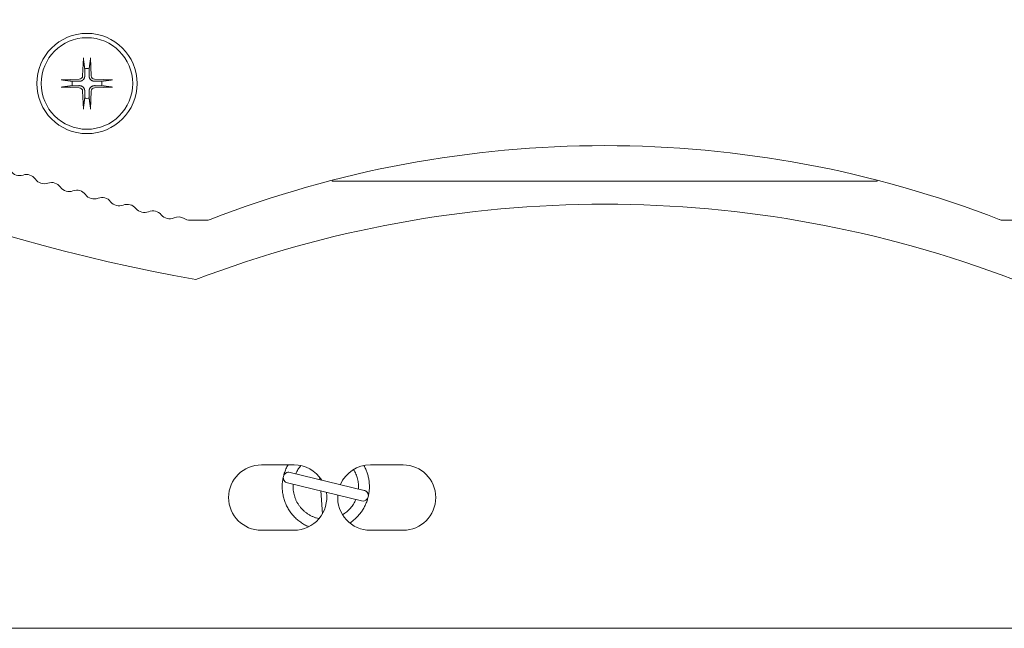
# Model space of a CAD drawing. Units: millimetres. Extents: x -324 to 1431, y -273 to 2765.
# Drawn here: x 73 to 163, y 2622 to 2678 of the extents above; entities that cross this region are included whole.
import ezdxf

# ---------------------------------------------------------------- set-up
doc = ezdxf.new("R2010")
doc.units = ezdxf.units.MM
doc.layers.add('Visible Edges(Audipack-ISO)', color=7, linetype='Continuous', lineweight=18)

msp = doc.modelspace()

# ---------------------------------------------------------------- linework, layer by layer
at = {"layer": 'Visible Edges(Audipack-ISO)'}
for p, q in [((78.679, 2674.465), (78.612, 2672.808)), ((79.333, 2674.465), (79.4, 2672.808)), ((76.647, 2672.433), (78.304, 2672.5)), ((76.647, 2671.78), (78.304, 2671.712)), ((81.365, 2672.433), (79.708, 2672.5)), ((81.365, 2671.78), (79.708, 2671.712)), ((78.679, 2669.747), (78.612, 2671.404)), ((79.333, 2669.747), (79.4, 2671.404)), ((101.506, 2663.228), (101.506, 2663.128)), ((101.506, 2663.128), (151.506, 2663.128)), ((151.506, 2663.228), (151.506, 2663.128)), ((89.949, 2659.556), (88.449, 2659.556)), ((164.563, 2659.556), (163.063, 2659.556)), ((95.006, 2637.106), (98.006, 2637.106)), ((105.006, 2637.106), (108.006, 2637.106)), ((97.634, 2636.415), (104.437, 2634.765)), ((100.37, 2635.752), (100.353, 2635.975)), ((104.202, 2633.797), (97.4, 2635.448)), ((100.609, 2632.614), (100.449, 2634.708)), ((98.006, 2631.106), (95.006, 2631.106)), ((108.006, 2631.106), (105.006, 2631.106)), ((248.85, 2622.106), (64.006, 2622.106))]:
    msp.add_line(p, q, dxfattribs=at)
at = {"layer": 'Visible Edges(Audipack-ISO)', "extrusion": (0, 0, -1)}
for radius in [4.6, 4.2]:
    msp.add_circle((-79.006, 2672.106), radius, dxfattribs=at)
for centre, radius, start, end in [((-117.844, 2816.566), 165, 280.06567, 302.85646), ((-79.006, 2672.106), 1.366, 81.42572, 98.57428), ((-79.006, 2672.106), 1.366, 351.42572, 8.57428), ((-79.006, 2672.106), 1.366, 171.42572, 188.57428), ((-79.006, 2672.106), 1.366, 261.42572, 278.57428), ((-72.829, 2664.648), 1, 251.54354, 325.71468), ((-75.097, 2663.902), 1, 250.68302, 324.85415), ((-77.377, 2663.19), 1, 249.82249, 323.99363), ((-79.667, 2662.513), 1, 248.96197, 323.1331), ((-81.967, 2661.87), 1, 248.10144, 322.27258), ((-84.276, 2661.262), 1, 247.24092, 321.41205), ((-86.594, 2660.688), 1, 246.38039, 320.55153), ((-88.449, 2660.556), 1, 270, 301.80071), ((-89.949, 2660.556), 1, 248.78005, 270), ((-163.063, 2660.556), 1, 270, 291.21995), ((-95.006, 2634.106), 3, 270, 90), ((-98.006, 2634.106), 3, 90, 147.68373), ((-105.006, 2634.106), 3, 23.34442, 90), ((-108.006, 2634.106), 3, 90, 270), ((-104.32, 2634.281), 0.5, 98.37767, 193.63959), ((-98.006, 2634.106), 3, 170.87935, 270), ((-105.006, 2634.106), 3, 270, 4.23784)]:
    msp.add_arc(centre, radius, start, end, dxfattribs=at)
at = {"layer": 'Visible Edges(Audipack-ISO)'}
for centre, radius, start, end in [((78.291, 2672.821), 0.321, 272.33179, 357.66821), ((79.721, 2672.821), 0.321, 182.33179, 267.66821), ((78.291, 2671.391), 0.321, 2.33179, 87.66821), ((79.721, 2671.391), 0.321, 92.33179, 177.66821), ((126.506, 2566.404), 100, 68.78005, 111.21995), ((73.462, 2662.751), 1, 35.14585, 108.45646), ((75.759, 2662.015), 1, 36.00637, 109.31698), ((78.067, 2661.313), 1, 36.8669, 110.17751), ((80.385, 2660.646), 1, 37.72742, 111.03803), ((82.713, 2660.014), 1, 38.58795, 111.89856), ((126.506, 2556.031), 105, 69.07517, 110.92483), ((85.05, 2659.418), 1, 39.44847, 112.75908), ((87.395, 2658.856), 1, 58.19929, 113.61961)]:
    msp.add_arc(centre, radius, start, end, dxfattribs=at)
at = {"layer": 'Visible Edges(Audipack-ISO)', "extrusion": (0, 0, -1)}
for start_param, end_param in [(1.570796, 3.141593), (3.141593, 4.712389)]:
    msp.add_ellipse((104.32, 2634.281), major_axis=(-0.486, 0.118), ratio=0.995786, start_param=start_param, end_param=end_param, dxfattribs=at)
at = {"layer": 'Visible Edges(Audipack-ISO)'}
for points, knots in [([(78.681, 2674.346), (78.681, 2674.347), (78.681, 2674.349), (78.68, 2674.352), (78.68, 2674.356), (78.68, 2674.36), (78.679, 2674.363), (78.679, 2674.367), (78.679, 2674.371), (78.679, 2674.376), (78.679, 2674.38), (78.679, 2674.385), (78.678, 2674.39), (78.678, 2674.396), (78.678, 2674.401), (78.678, 2674.406), (78.678, 2674.412), (78.678, 2674.417), (78.678, 2674.423), (78.678, 2674.429), (78.679, 2674.435), (78.679, 2674.441), (78.679, 2674.447), (78.679, 2674.453), (78.679, 2674.459), (78.679, 2674.463), (78.679, 2674.465)], [0, 0, 0, 0, 0.0029221, 0.0061316, 0.0095894, 0.0132561, 0.0170925, 0.0210593, 0.0251204, 0.0294408, 0.0340912, 0.0390132, 0.0441481, 0.0494376, 0.054823, 0.0602459, 0.0656477, 0.0710563, 0.0767313, 0.0826362, 0.0887043, 0.094869, 0.1010634, 0.1072205, 0.1132738, 0.119157, 0.119157, 0.119157, 0.119157]), ([(79.333, 2674.465), (79.333, 2674.463), (79.333, 2674.459), (79.333, 2674.453), (79.333, 2674.447), (79.333, 2674.441), (79.334, 2674.435), (79.334, 2674.429), (79.334, 2674.423), (79.334, 2674.417), (79.334, 2674.412), (79.334, 2674.406), (79.334, 2674.401), (79.334, 2674.396), (79.334, 2674.39), (79.334, 2674.385), (79.334, 2674.38), (79.333, 2674.376), (79.333, 2674.371), (79.333, 2674.367), (79.333, 2674.363), (79.332, 2674.36), (79.332, 2674.356), (79.332, 2674.352), (79.332, 2674.349), (79.331, 2674.347), (79.331, 2674.346)], [0, 0, 0, 0, 0.0058831, 0.0119364, 0.0180936, 0.0242879, 0.0304526, 0.0365207, 0.0424257, 0.0481006, 0.0535092, 0.0589111, 0.064334, 0.0697194, 0.0750089, 0.0801438, 0.0850658, 0.0897162, 0.0940366, 0.0980977, 0.1020645, 0.1059009, 0.1095676, 0.1130253, 0.1162349, 0.119157, 0.119157, 0.119157, 0.119157]), ([(78.681, 2674.346), (78.683, 2674.331), (78.687, 2674.299), (78.694, 2674.253), (78.7, 2674.208), (78.706, 2674.165), (78.712, 2674.122), (78.717, 2674.08), (78.723, 2674.038), (78.729, 2673.998), (78.734, 2673.959), (78.739, 2673.92), (78.744, 2673.883), (78.749, 2673.846), (78.754, 2673.81), (78.759, 2673.774), (78.764, 2673.74), (78.768, 2673.706), (78.773, 2673.673), (78.777, 2673.64), (78.782, 2673.608), (78.786, 2673.577), (78.79, 2673.546), (78.794, 2673.516), (78.798, 2673.486), (78.801, 2673.466), (78.802, 2673.457)], [0, 0, 0, 0, 0.0475694, 0.0940287, 0.139416, 0.1837685, 0.2271208, 0.2695066, 0.3109577, 0.3515048, 0.391177, 0.4300025, 0.4680081, 0.5052193, 0.541661, 0.5773567, 0.6123291, 0.6466, 0.6801902, 0.71312, 0.7454083, 0.7770742, 0.808135, 0.8386082, 0.8685102, 0.8978572, 0.8978572, 0.8978572, 0.8978572]), ([(79.21, 2673.457), (79.211, 2673.466), (79.214, 2673.486), (79.218, 2673.516), (79.222, 2673.546), (79.226, 2673.577), (79.23, 2673.608), (79.235, 2673.64), (79.239, 2673.673), (79.244, 2673.706), (79.248, 2673.74), (79.253, 2673.774), (79.258, 2673.81), (79.263, 2673.846), (79.268, 2673.883), (79.273, 2673.92), (79.278, 2673.959), (79.284, 2673.998), (79.289, 2674.038), (79.295, 2674.08), (79.3, 2674.122), (79.306, 2674.165), (79.312, 2674.208), (79.318, 2674.253), (79.325, 2674.299), (79.329, 2674.331), (79.331, 2674.346)], [0, 0, 0, 0, 0.0293469, 0.0592489, 0.0897222, 0.120783, 0.1524488, 0.1847372, 0.2176669, 0.2512572, 0.285528, 0.3205005, 0.3561961, 0.3926379, 0.4298491, 0.4678547, 0.5066802, 0.5463524, 0.5868995, 0.6283506, 0.6707364, 0.7140886, 0.7584411, 0.8038285, 0.8502877, 0.8978572, 0.8978572, 0.8978572, 0.8978572]), ([(78.806, 2672.8), (78.806, 2672.79), (78.805, 2672.769), (78.802, 2672.737), (78.798, 2672.706), (78.791, 2672.676), (78.783, 2672.646), (78.772, 2672.617), (78.759, 2672.587), (78.744, 2672.557), (78.727, 2672.528), (78.707, 2672.5), (78.686, 2672.473), (78.663, 2672.449), (78.639, 2672.426), (78.613, 2672.405), (78.585, 2672.385), (78.556, 2672.368), (78.526, 2672.353), (78.496, 2672.34), (78.466, 2672.33), (78.436, 2672.321), (78.406, 2672.315), (78.375, 2672.31), (78.344, 2672.307), (78.323, 2672.307), (78.312, 2672.307)], [0, 0, 0, 0, 0.0315852, 0.063141, 0.0944592, 0.1253239, 0.1557083, 0.1872224, 0.2199535, 0.2535163, 0.2875662, 0.3217504, 0.3556437, 0.3888081, 0.4219724, 0.4558658, 0.49005, 0.5240999, 0.5576627, 0.5903938, 0.6219078, 0.6522923, 0.683157, 0.7144752, 0.746031, 0.7776162, 0.7776162, 0.7776162, 0.7776162]), ([(78.802, 2673.457), (78.803, 2673.441), (78.803, 2673.41), (78.803, 2673.365), (78.803, 2673.323), (78.803, 2673.283), (78.804, 2673.246), (78.804, 2673.211), (78.804, 2673.177), (78.804, 2673.146), (78.804, 2673.116), (78.804, 2673.088), (78.804, 2673.061), (78.805, 2673.035), (78.805, 2673.01), (78.805, 2672.987), (78.805, 2672.965), (78.805, 2672.943), (78.805, 2672.923), (78.805, 2672.903), (78.805, 2672.884), (78.805, 2672.866), (78.805, 2672.849), (78.806, 2672.832), (78.806, 2672.816), (78.806, 2672.805), (78.806, 2672.8)], [0, 0, 0, 0, 0.0477951, 0.0925679, 0.1345978, 0.1741311, 0.2113852, 0.2465532, 0.2798071, 0.3113002, 0.34117, 0.3695403, 0.3965222, 0.4222163, 0.446714, 0.4700978, 0.492443, 0.5138182, 0.5342865, 0.5539049, 0.5727265, 0.5907995, 0.6081687, 0.6248751, 0.6409568, 0.6564489, 0.6564489, 0.6564489, 0.6564489]), ([(79.206, 2672.8), (79.206, 2672.805), (79.207, 2672.816), (79.207, 2672.832), (79.207, 2672.849), (79.207, 2672.866), (79.207, 2672.884), (79.207, 2672.903), (79.207, 2672.923), (79.207, 2672.943), (79.207, 2672.965), (79.207, 2672.987), (79.207, 2673.01), (79.208, 2673.035), (79.208, 2673.061), (79.208, 2673.088), (79.208, 2673.116), (79.208, 2673.146), (79.208, 2673.177), (79.208, 2673.211), (79.209, 2673.246), (79.209, 2673.283), (79.209, 2673.323), (79.209, 2673.365), (79.209, 2673.41), (79.21, 2673.441), (79.21, 2673.457)], [0, 0, 0, 0, 0.0154921, 0.0315737, 0.0482802, 0.0656494, 0.0837224, 0.1025439, 0.1221624, 0.1426306, 0.1640059, 0.1863511, 0.2097349, 0.2342325, 0.2599267, 0.2869086, 0.3152788, 0.3451487, 0.3766418, 0.4098956, 0.4450637, 0.4823178, 0.5218511, 0.563881, 0.6086538, 0.6564489, 0.6564489, 0.6564489, 0.6564489]), ([(79.7, 2672.307), (79.69, 2672.307), (79.669, 2672.307), (79.637, 2672.31), (79.606, 2672.315), (79.576, 2672.321), (79.546, 2672.33), (79.517, 2672.34), (79.486, 2672.353), (79.457, 2672.368), (79.427, 2672.385), (79.4, 2672.405), (79.373, 2672.426), (79.349, 2672.449), (79.326, 2672.473), (79.305, 2672.5), (79.285, 2672.528), (79.268, 2672.557), (79.253, 2672.587), (79.24, 2672.617), (79.229, 2672.646), (79.221, 2672.676), (79.215, 2672.706), (79.21, 2672.737), (79.207, 2672.769), (79.207, 2672.79), (79.206, 2672.8)], [0, 0, 0, 0, 0.0315852, 0.063141, 0.0944592, 0.1253239, 0.1557083, 0.1872224, 0.2199535, 0.2535163, 0.2875662, 0.3217504, 0.3556437, 0.3888081, 0.4219724, 0.4558658, 0.49005, 0.5240999, 0.5576627, 0.5903938, 0.6219078, 0.6522923, 0.683157, 0.7144752, 0.746031, 0.7776162, 0.7776162, 0.7776162, 0.7776162]), ([(76.647, 2672.433), (76.649, 2672.433), (76.653, 2672.433), (76.659, 2672.433), (76.665, 2672.433), (76.671, 2672.434), (76.677, 2672.434), (76.683, 2672.434), (76.689, 2672.434), (76.695, 2672.434), (76.7, 2672.434), (76.706, 2672.434), (76.711, 2672.434), (76.717, 2672.434), (76.722, 2672.434), (76.727, 2672.434), (76.732, 2672.434), (76.736, 2672.433), (76.741, 2672.433), (76.745, 2672.433), (76.749, 2672.433), (76.753, 2672.433), (76.756, 2672.432), (76.76, 2672.432), (76.763, 2672.432), (76.765, 2672.431), (76.766, 2672.431)], [0, 0, 0, 0, 0.0058831, 0.0119364, 0.0180936, 0.0242879, 0.0304526, 0.0365207, 0.0424257, 0.0481006, 0.0535092, 0.0589111, 0.064334, 0.0697194, 0.0750089, 0.0801438, 0.0850658, 0.0897162, 0.0940366, 0.0980977, 0.1020645, 0.1059009, 0.1095676, 0.1130253, 0.1162349, 0.119157, 0.119157, 0.119157, 0.119157]), ([(76.766, 2671.781), (76.765, 2671.781), (76.763, 2671.781), (76.76, 2671.78), (76.756, 2671.78), (76.753, 2671.78), (76.749, 2671.78), (76.745, 2671.779), (76.741, 2671.779), (76.736, 2671.779), (76.732, 2671.779), (76.727, 2671.779), (76.722, 2671.778), (76.717, 2671.778), (76.711, 2671.778), (76.706, 2671.778), (76.7, 2671.778), (76.695, 2671.778), (76.689, 2671.778), (76.683, 2671.778), (76.677, 2671.779), (76.671, 2671.779), (76.665, 2671.779), (76.659, 2671.779), (76.653, 2671.779), (76.649, 2671.779), (76.647, 2671.78)], [0, 0, 0, 0, 0.0029221, 0.0061316, 0.0095894, 0.0132561, 0.0170925, 0.0210593, 0.0251204, 0.0294408, 0.0340912, 0.0390132, 0.0441481, 0.0494376, 0.054823, 0.0602459, 0.0656477, 0.0710563, 0.0767313, 0.0826362, 0.0887043, 0.094869, 0.1010634, 0.1072205, 0.1132738, 0.119157, 0.119157, 0.119157, 0.119157]), ([(77.656, 2672.31), (77.646, 2672.311), (77.626, 2672.314), (77.597, 2672.318), (77.566, 2672.322), (77.536, 2672.326), (77.504, 2672.33), (77.472, 2672.335), (77.44, 2672.339), (77.406, 2672.344), (77.372, 2672.348), (77.338, 2672.353), (77.302, 2672.358), (77.266, 2672.363), (77.229, 2672.368), (77.192, 2672.373), (77.153, 2672.378), (77.114, 2672.384), (77.074, 2672.389), (77.033, 2672.395), (76.991, 2672.401), (76.948, 2672.406), (76.904, 2672.412), (76.859, 2672.419), (76.813, 2672.425), (76.782, 2672.429), (76.766, 2672.431)], [0, 0, 0, 0, 0.0293469, 0.0592489, 0.0897222, 0.1207831, 0.1524488, 0.1847373, 0.2176671, 0.2512574, 0.2855282, 0.3205006, 0.3561963, 0.392638, 0.4298492, 0.4678548, 0.5066803, 0.5463526, 0.5868996, 0.6283507, 0.6707364, 0.7140888, 0.7584411, 0.8038287, 0.8502879, 0.8978572, 0.8978572, 0.8978572, 0.8978572]), ([(76.766, 2671.781), (76.782, 2671.783), (76.813, 2671.787), (76.859, 2671.794), (76.904, 2671.8), (76.948, 2671.806), (76.991, 2671.812), (77.033, 2671.818), (77.074, 2671.823), (77.114, 2671.829), (77.153, 2671.834), (77.192, 2671.839), (77.229, 2671.844), (77.266, 2671.849), (77.302, 2671.854), (77.338, 2671.859), (77.372, 2671.864), (77.406, 2671.869), (77.44, 2671.873), (77.472, 2671.878), (77.504, 2671.882), (77.536, 2671.886), (77.566, 2671.89), (77.597, 2671.895), (77.626, 2671.899), (77.646, 2671.901), (77.656, 2671.903)], [0, 0, 0, 0, 0.0475693, 0.0940285, 0.139416, 0.1837684, 0.2271208, 0.2695064, 0.3109575, 0.3515046, 0.3911768, 0.4300024, 0.4680079, 0.5052193, 0.5416609, 0.5773566, 0.612329, 0.6465999, 0.6801901, 0.7131199, 0.7454083, 0.777074, 0.808135, 0.8386082, 0.8685102, 0.8978572, 0.8978572, 0.8978572, 0.8978572]), ([(78.312, 2672.307), (78.307, 2672.307), (78.296, 2672.307), (78.28, 2672.307), (78.264, 2672.307), (78.246, 2672.307), (78.228, 2672.307), (78.209, 2672.307), (78.19, 2672.307), (78.169, 2672.307), (78.148, 2672.307), (78.125, 2672.307), (78.102, 2672.307), (78.077, 2672.308), (78.052, 2672.308), (78.025, 2672.308), (77.996, 2672.308), (77.966, 2672.308), (77.935, 2672.308), (77.901, 2672.308), (77.866, 2672.309), (77.829, 2672.309), (77.789, 2672.309), (77.747, 2672.309), (77.702, 2672.31), (77.672, 2672.31), (77.656, 2672.31)], [0, 0, 0, 0, 0.0154921, 0.0315737, 0.0482802, 0.0656494, 0.0837224, 0.1025439, 0.1221624, 0.1426306, 0.1640059, 0.1863511, 0.2097349, 0.2342325, 0.2599267, 0.2869086, 0.3152788, 0.3451487, 0.3766418, 0.4098956, 0.4450637, 0.4823178, 0.5218511, 0.563881, 0.6086538, 0.6564489, 0.6564489, 0.6564489, 0.6564489]), ([(77.656, 2671.903), (77.672, 2671.903), (77.702, 2671.903), (77.747, 2671.903), (77.789, 2671.903), (77.829, 2671.903), (77.866, 2671.904), (77.901, 2671.904), (77.935, 2671.904), (77.966, 2671.904), (77.996, 2671.904), (78.025, 2671.904), (78.052, 2671.905), (78.077, 2671.905), (78.102, 2671.905), (78.125, 2671.905), (78.148, 2671.905), (78.169, 2671.905), (78.19, 2671.905), (78.209, 2671.905), (78.228, 2671.905), (78.246, 2671.905), (78.264, 2671.906), (78.28, 2671.906), (78.296, 2671.906), (78.307, 2671.906), (78.312, 2671.906)], [0, 0, 0, 0, 0.0477951, 0.0925679, 0.1345978, 0.1741311, 0.2113852, 0.2465532, 0.2798071, 0.3113002, 0.34117, 0.3695403, 0.3965222, 0.4222163, 0.446714, 0.4700978, 0.492443, 0.5138182, 0.5342865, 0.5539049, 0.5727265, 0.5907995, 0.6081687, 0.6248751, 0.6409568, 0.6564489, 0.6564489, 0.6564489, 0.6564489]), ([(78.312, 2671.906), (78.323, 2671.906), (78.344, 2671.905), (78.375, 2671.902), (78.406, 2671.898), (78.436, 2671.891), (78.466, 2671.883), (78.496, 2671.872), (78.526, 2671.86), (78.556, 2671.844), (78.585, 2671.827), (78.613, 2671.807), (78.639, 2671.786), (78.663, 2671.763), (78.686, 2671.739), (78.707, 2671.713), (78.727, 2671.685), (78.744, 2671.656), (78.759, 2671.626), (78.772, 2671.596), (78.783, 2671.566), (78.791, 2671.536), (78.798, 2671.506), (78.802, 2671.475), (78.805, 2671.444), (78.806, 2671.423), (78.806, 2671.412)], [0, 0, 0, 0, 0.0315852, 0.063141, 0.0944592, 0.1253239, 0.1557083, 0.1872224, 0.2199535, 0.2535163, 0.2875662, 0.3217504, 0.3556437, 0.3888081, 0.4219724, 0.4558658, 0.49005, 0.5240999, 0.5576627, 0.5903938, 0.6219078, 0.6522923, 0.683157, 0.7144752, 0.746031, 0.7776162, 0.7776162, 0.7776162, 0.7776162]), ([(79.206, 2671.412), (79.207, 2671.423), (79.207, 2671.444), (79.21, 2671.475), (79.215, 2671.506), (79.221, 2671.536), (79.229, 2671.566), (79.24, 2671.596), (79.253, 2671.626), (79.268, 2671.656), (79.285, 2671.685), (79.305, 2671.713), (79.326, 2671.739), (79.349, 2671.763), (79.373, 2671.786), (79.4, 2671.807), (79.427, 2671.827), (79.457, 2671.844), (79.486, 2671.86), (79.517, 2671.872), (79.546, 2671.883), (79.576, 2671.891), (79.606, 2671.898), (79.637, 2671.902), (79.669, 2671.905), (79.69, 2671.906), (79.7, 2671.906)], [0, 0, 0, 0, 0.0315852, 0.063141, 0.0944592, 0.1253239, 0.1557083, 0.1872224, 0.2199535, 0.2535163, 0.2875662, 0.3217504, 0.3556437, 0.3888081, 0.4219724, 0.4558658, 0.49005, 0.5240999, 0.5576627, 0.5903938, 0.6219078, 0.6522923, 0.683157, 0.7144752, 0.746031, 0.7776162, 0.7776162, 0.7776162, 0.7776162]), ([(80.357, 2672.31), (80.341, 2672.31), (80.31, 2672.31), (80.265, 2672.309), (80.223, 2672.309), (80.183, 2672.309), (80.146, 2672.309), (80.111, 2672.308), (80.077, 2672.308), (80.046, 2672.308), (80.016, 2672.308), (79.987, 2672.308), (79.96, 2672.308), (79.935, 2672.308), (79.91, 2672.307), (79.887, 2672.307), (79.864, 2672.307), (79.843, 2672.307), (79.823, 2672.307), (79.803, 2672.307), (79.784, 2672.307), (79.766, 2672.307), (79.749, 2672.307), (79.732, 2672.307), (79.716, 2672.307), (79.705, 2672.307), (79.7, 2672.307)], [0, 0, 0, 0, 0.0477951, 0.0925679, 0.1345978, 0.1741311, 0.2113852, 0.2465532, 0.2798071, 0.3113002, 0.34117, 0.3695403, 0.3965222, 0.4222163, 0.446714, 0.4700978, 0.492443, 0.5138182, 0.5342865, 0.5539049, 0.5727265, 0.5907995, 0.6081687, 0.6248751, 0.6409568, 0.6564489, 0.6564489, 0.6564489, 0.6564489]), ([(79.7, 2671.906), (79.705, 2671.906), (79.716, 2671.906), (79.732, 2671.906), (79.749, 2671.906), (79.766, 2671.905), (79.784, 2671.905), (79.803, 2671.905), (79.823, 2671.905), (79.843, 2671.905), (79.864, 2671.905), (79.887, 2671.905), (79.91, 2671.905), (79.935, 2671.905), (79.96, 2671.905), (79.987, 2671.904), (80.016, 2671.904), (80.046, 2671.904), (80.077, 2671.904), (80.111, 2671.904), (80.146, 2671.904), (80.183, 2671.903), (80.223, 2671.903), (80.265, 2671.903), (80.31, 2671.903), (80.341, 2671.903), (80.357, 2671.903)], [0, 0, 0, 0, 0.0154921, 0.0315737, 0.0482802, 0.0656494, 0.0837224, 0.1025439, 0.1221624, 0.1426306, 0.1640059, 0.1863511, 0.2097349, 0.2342325, 0.2599267, 0.2869086, 0.3152788, 0.3451487, 0.3766418, 0.4098956, 0.4450637, 0.4823178, 0.5218511, 0.563881, 0.6086538, 0.6564489, 0.6564489, 0.6564489, 0.6564489]), ([(81.246, 2672.431), (81.23, 2672.429), (81.199, 2672.425), (81.153, 2672.419), (81.108, 2672.412), (81.064, 2672.406), (81.021, 2672.401), (80.979, 2672.395), (80.938, 2672.389), (80.898, 2672.384), (80.859, 2672.378), (80.82, 2672.373), (80.783, 2672.368), (80.746, 2672.363), (80.71, 2672.358), (80.674, 2672.353), (80.64, 2672.348), (80.606, 2672.344), (80.572, 2672.339), (80.54, 2672.335), (80.508, 2672.33), (80.476, 2672.326), (80.446, 2672.322), (80.415, 2672.318), (80.386, 2672.314), (80.366, 2672.311), (80.357, 2672.31)], [0, 0, 0, 0, 0.0475693, 0.0940285, 0.139416, 0.1837684, 0.2271208, 0.2695064, 0.3109575, 0.3515046, 0.3911768, 0.4300024, 0.4680079, 0.5052193, 0.5416609, 0.5773566, 0.612329, 0.6465999, 0.6801901, 0.7131199, 0.7454083, 0.777074, 0.808135, 0.8386082, 0.8685102, 0.8978572, 0.8978572, 0.8978572, 0.8978572]), ([(80.357, 2671.903), (80.366, 2671.901), (80.386, 2671.899), (80.415, 2671.895), (80.446, 2671.89), (80.476, 2671.886), (80.508, 2671.882), (80.54, 2671.878), (80.572, 2671.873), (80.606, 2671.869), (80.64, 2671.864), (80.674, 2671.859), (80.71, 2671.854), (80.746, 2671.849), (80.783, 2671.844), (80.82, 2671.839), (80.859, 2671.834), (80.898, 2671.829), (80.938, 2671.823), (80.979, 2671.818), (81.021, 2671.812), (81.064, 2671.806), (81.108, 2671.8), (81.153, 2671.794), (81.199, 2671.787), (81.23, 2671.783), (81.246, 2671.781)], [0, 0, 0, 0, 0.0293469, 0.0592489, 0.0897222, 0.1207831, 0.1524488, 0.1847373, 0.2176671, 0.2512574, 0.2855282, 0.3205006, 0.3561963, 0.392638, 0.4298492, 0.4678548, 0.5066803, 0.5463526, 0.5868996, 0.6283507, 0.6707365, 0.7140888, 0.7584411, 0.8038287, 0.8502879, 0.8978572, 0.8978572, 0.8978572, 0.8978572]), ([(81.246, 2672.431), (81.247, 2672.431), (81.249, 2672.432), (81.252, 2672.432), (81.256, 2672.432), (81.259, 2672.433), (81.263, 2672.433), (81.267, 2672.433), (81.271, 2672.433), (81.276, 2672.433), (81.28, 2672.434), (81.285, 2672.434), (81.29, 2672.434), (81.296, 2672.434), (81.301, 2672.434), (81.306, 2672.434), (81.312, 2672.434), (81.317, 2672.434), (81.323, 2672.434), (81.329, 2672.434), (81.335, 2672.434), (81.341, 2672.434), (81.347, 2672.433), (81.353, 2672.433), (81.359, 2672.433), (81.363, 2672.433), (81.365, 2672.433)], [0, 0, 0, 0, 0.0029221, 0.0061316, 0.0095894, 0.0132561, 0.0170925, 0.0210593, 0.0251204, 0.0294408, 0.0340912, 0.0390132, 0.0441481, 0.0494376, 0.054823, 0.0602459, 0.0656477, 0.0710563, 0.0767313, 0.0826362, 0.0887043, 0.094869, 0.1010634, 0.1072205, 0.1132738, 0.119157, 0.119157, 0.119157, 0.119157]), ([(81.365, 2671.78), (81.363, 2671.779), (81.359, 2671.779), (81.353, 2671.779), (81.347, 2671.779), (81.341, 2671.779), (81.335, 2671.779), (81.329, 2671.778), (81.323, 2671.778), (81.317, 2671.778), (81.312, 2671.778), (81.306, 2671.778), (81.301, 2671.778), (81.296, 2671.778), (81.29, 2671.778), (81.285, 2671.779), (81.28, 2671.779), (81.276, 2671.779), (81.271, 2671.779), (81.267, 2671.779), (81.263, 2671.78), (81.259, 2671.78), (81.256, 2671.78), (81.252, 2671.78), (81.249, 2671.781), (81.247, 2671.781), (81.246, 2671.781)], [0, 0, 0, 0, 0.0058831, 0.0119364, 0.0180936, 0.0242879, 0.0304526, 0.0365207, 0.0424257, 0.0481006, 0.0535092, 0.0589111, 0.064334, 0.0697194, 0.0750089, 0.0801438, 0.0850658, 0.0897162, 0.0940366, 0.0980977, 0.1020645, 0.1059009, 0.1095676, 0.1130253, 0.1162349, 0.119157, 0.119157, 0.119157, 0.119157]), ([(78.806, 2671.412), (78.806, 2671.407), (78.806, 2671.396), (78.806, 2671.38), (78.805, 2671.364), (78.805, 2671.346), (78.805, 2671.328), (78.805, 2671.309), (78.805, 2671.29), (78.805, 2671.269), (78.805, 2671.248), (78.805, 2671.225), (78.805, 2671.202), (78.805, 2671.177), (78.804, 2671.152), (78.804, 2671.125), (78.804, 2671.096), (78.804, 2671.066), (78.804, 2671.035), (78.804, 2671.002), (78.804, 2670.966), (78.803, 2670.929), (78.803, 2670.889), (78.803, 2670.847), (78.803, 2670.802), (78.803, 2670.772), (78.802, 2670.756)], [0, 0, 0, 0, 0.0154921, 0.0315737, 0.0482802, 0.0656494, 0.0837224, 0.1025439, 0.1221624, 0.1426306, 0.1640059, 0.1863511, 0.2097349, 0.2342325, 0.2599267, 0.2869086, 0.3152788, 0.3451487, 0.3766418, 0.4098956, 0.4450637, 0.4823178, 0.5218511, 0.563881, 0.6086538, 0.6564489, 0.6564489, 0.6564489, 0.6564489]), ([(79.21, 2670.756), (79.21, 2670.772), (79.209, 2670.802), (79.209, 2670.847), (79.209, 2670.889), (79.209, 2670.929), (79.209, 2670.966), (79.208, 2671.002), (79.208, 2671.035), (79.208, 2671.066), (79.208, 2671.096), (79.208, 2671.125), (79.208, 2671.152), (79.208, 2671.177), (79.207, 2671.202), (79.207, 2671.225), (79.207, 2671.248), (79.207, 2671.269), (79.207, 2671.29), (79.207, 2671.309), (79.207, 2671.328), (79.207, 2671.346), (79.207, 2671.364), (79.207, 2671.38), (79.207, 2671.396), (79.206, 2671.407), (79.206, 2671.412)], [0, 0, 0, 0, 0.0477951, 0.0925679, 0.1345978, 0.1741311, 0.2113852, 0.2465532, 0.2798071, 0.3113002, 0.34117, 0.3695403, 0.3965222, 0.4222163, 0.446714, 0.4700978, 0.492443, 0.5138182, 0.5342865, 0.5539049, 0.5727265, 0.5907995, 0.6081687, 0.6248751, 0.6409568, 0.6564489, 0.6564489, 0.6564489, 0.6564489]), ([(78.679, 2669.747), (78.679, 2669.749), (78.679, 2669.753), (78.679, 2669.759), (78.679, 2669.765), (78.679, 2669.771), (78.679, 2669.777), (78.678, 2669.783), (78.678, 2669.789), (78.678, 2669.795), (78.678, 2669.8), (78.678, 2669.806), (78.678, 2669.811), (78.678, 2669.817), (78.678, 2669.822), (78.679, 2669.827), (78.679, 2669.832), (78.679, 2669.837), (78.679, 2669.841), (78.679, 2669.845), (78.679, 2669.849), (78.68, 2669.853), (78.68, 2669.856), (78.68, 2669.86), (78.681, 2669.863), (78.681, 2669.865), (78.681, 2669.866)], [0, 0, 0, 0, 0.0058831, 0.0119364, 0.0180936, 0.0242879, 0.0304526, 0.0365207, 0.0424257, 0.0481006, 0.0535092, 0.0589111, 0.064334, 0.0697194, 0.0750089, 0.0801438, 0.0850658, 0.0897162, 0.0940366, 0.0980977, 0.1020645, 0.1059009, 0.1095676, 0.1130253, 0.1162349, 0.119157, 0.119157, 0.119157, 0.119157]), ([(78.802, 2670.756), (78.801, 2670.746), (78.798, 2670.726), (78.794, 2670.697), (78.79, 2670.667), (78.786, 2670.636), (78.782, 2670.604), (78.777, 2670.572), (78.773, 2670.54), (78.768, 2670.507), (78.764, 2670.473), (78.759, 2670.438), (78.754, 2670.403), (78.749, 2670.366), (78.744, 2670.33), (78.739, 2670.292), (78.734, 2670.253), (78.729, 2670.214), (78.723, 2670.174), (78.717, 2670.133), (78.712, 2670.091), (78.706, 2670.048), (78.7, 2670.004), (78.694, 2669.959), (78.687, 2669.913), (78.683, 2669.882), (78.681, 2669.866)], [0, 0, 0, 0, 0.0293469, 0.0592489, 0.0897222, 0.120783, 0.1524488, 0.1847372, 0.2176669, 0.2512572, 0.285528, 0.3205005, 0.3561961, 0.3926379, 0.4298491, 0.4678547, 0.5066802, 0.5463524, 0.5868995, 0.6283506, 0.6707364, 0.7140886, 0.7584411, 0.8038285, 0.8502877, 0.8978572, 0.8978572, 0.8978572, 0.8978572]), ([(79.331, 2669.866), (79.329, 2669.882), (79.325, 2669.913), (79.318, 2669.959), (79.312, 2670.004), (79.306, 2670.048), (79.3, 2670.091), (79.295, 2670.133), (79.289, 2670.174), (79.284, 2670.214), (79.278, 2670.253), (79.273, 2670.292), (79.268, 2670.33), (79.263, 2670.366), (79.258, 2670.403), (79.253, 2670.438), (79.248, 2670.473), (79.244, 2670.507), (79.239, 2670.54), (79.235, 2670.572), (79.23, 2670.604), (79.226, 2670.636), (79.222, 2670.667), (79.218, 2670.697), (79.214, 2670.726), (79.211, 2670.746), (79.21, 2670.756)], [0, 0, 0, 0, 0.0475694, 0.0940287, 0.139416, 0.1837685, 0.2271208, 0.2695066, 0.3109577, 0.3515048, 0.391177, 0.4300025, 0.4680081, 0.5052193, 0.541661, 0.5773567, 0.6123291, 0.6466, 0.6801902, 0.71312, 0.7454083, 0.7770742, 0.808135, 0.8386082, 0.8685102, 0.8978572, 0.8978572, 0.8978572, 0.8978572]), ([(79.331, 2669.866), (79.331, 2669.865), (79.332, 2669.863), (79.332, 2669.86), (79.332, 2669.856), (79.332, 2669.853), (79.333, 2669.849), (79.333, 2669.845), (79.333, 2669.841), (79.333, 2669.837), (79.334, 2669.832), (79.334, 2669.827), (79.334, 2669.822), (79.334, 2669.817), (79.334, 2669.811), (79.334, 2669.806), (79.334, 2669.8), (79.334, 2669.795), (79.334, 2669.789), (79.334, 2669.783), (79.334, 2669.777), (79.333, 2669.771), (79.333, 2669.765), (79.333, 2669.759), (79.333, 2669.753), (79.333, 2669.749), (79.333, 2669.747)], [0, 0, 0, 0, 0.0029221, 0.0061316, 0.0095894, 0.0132561, 0.0170925, 0.0210593, 0.0251204, 0.0294408, 0.0340912, 0.0390132, 0.0441481, 0.0494376, 0.054823, 0.0602459, 0.0656477, 0.0710563, 0.0767313, 0.0826362, 0.0887043, 0.094869, 0.1010634, 0.1072205, 0.1132738, 0.119157, 0.119157, 0.119157, 0.119157]), ([(99.353, 2631.426), (99.224, 2631.485), (98.968, 2631.603), (98.61, 2631.83), (98.277, 2632.092), (97.974, 2632.388), (97.703, 2632.714), (97.469, 2633.067), (97.273, 2633.442), (97.117, 2633.836), (97.005, 2634.244), (96.936, 2634.662), (96.911, 2635.085), (96.931, 2635.508), (96.996, 2635.927), (97.105, 2636.336), (97.254, 2636.733), (97.387, 2636.982), (97.454, 2637.106)], [0, 0, 0, 0, 0.423575, 0.845676, 1.26837, 1.691959, 2.114118, 2.536737, 2.960335, 3.382565, 3.805106, 4.22871, 4.651015, 5.073476, 5.497082, 5.91947, 6.341857, 6.76546, 6.76546, 6.76546, 6.76546]), ([(98.626, 2637.041), (98.534, 2636.924), (98.351, 2636.69), (98.224, 2636.422), (98.161, 2636.288)], [0, 0, 0, 0, 0.4442715, 0.8882016, 0.8882016, 0.8882016, 0.8882016]), ([(103.91, 2634.892), (103.915, 2635.048), (103.923, 2635.361), (103.842, 2635.824), (103.699, 2636.273), (103.546, 2636.546), (103.47, 2636.683)], [0, 0, 0, 0, 0.4674, 0.936271, 1.403726, 1.872537, 1.872537, 1.872537, 1.872537]), ([(104.415, 2637.047), (104.473, 2636.937), (104.587, 2636.716), (104.72, 2636.368), (104.821, 2636.009), (104.887, 2635.643), (104.92, 2635.271), (104.918, 2634.899), (104.883, 2634.527), (104.831, 2634.285), (104.805, 2634.163)], [0, 0, 0, 0, 0.372748, 0.74537, 1.11661, 1.488901, 1.861777, 2.233622, 2.605157, 2.977969, 2.977969, 2.977969, 2.977969]), ([(97.4, 2635.448), (97.338, 2635.47), (97.214, 2635.516), (97.08, 2635.667), (97.007, 2635.854), (97.023, 2635.984), (97.031, 2636.049)], [0, 0, 0, 0, 0.195057, 0.3898902, 0.5844088, 0.7787063, 0.7787063, 0.7787063, 0.7787063]), ([(97.031, 2636.049), (97.054, 2636.111), (97.099, 2636.234), (97.25, 2636.367), (97.438, 2636.44), (97.569, 2636.424), (97.634, 2636.415)], [0, 0, 0, 0, 0.1942974, 0.3888159, 0.5836492, 0.7787061, 0.7787061, 0.7787061, 0.7787061]), ([(97.926, 2635.32), (97.922, 2635.23), (97.914, 2635.051), (97.932, 2634.783), (97.973, 2634.517), (98.038, 2634.255), (98.125, 2634.001), (98.235, 2633.755), (98.367, 2633.521), (98.519, 2633.299), (98.69, 2633.091), (98.88, 2632.9), (99.085, 2632.726), (99.306, 2632.572), (99.539, 2632.437), (99.783, 2632.325), (100.037, 2632.233), (100.211, 2632.192), (100.298, 2632.171)], [0, 0, 0, 0, 0.269208, 0.537487, 0.80599, 1.075253, 1.344202, 1.612246, 1.881187, 2.150453, 2.418966, 2.687235, 2.95644, 3.225526, 3.493618, 3.762395, 4.031685, 4.30041, 4.30041, 4.30041, 4.30041]), ([(102.454, 2632.529), (102.586, 2632.616), (102.848, 2632.789), (103.184, 2633.124), (103.47, 2633.5), (103.607, 2633.783), (103.676, 2633.925)], [0, 0, 0, 0, 0.471715, 0.941895, 1.413598, 1.883666, 1.883666, 1.883666, 1.883666]), ([(104.805, 2634.163), (104.773, 2634.043), (104.707, 2633.802), (104.566, 2633.454), (104.397, 2633.12), (104.196, 2632.804), (103.966, 2632.508), (103.71, 2632.234), (103.431, 2631.984), (103.226, 2631.841), (103.124, 2631.77)], [0, 0, 0, 0, 0.373684, 0.748588, 1.123073, 1.496245, 1.870699, 2.245493, 2.619008, 2.992819, 2.992819, 2.992819, 2.992819])]:
    msp.add_open_spline(points, degree=3, knots=knots, dxfattribs=at)

doc.saveas('drawing.dxf')
